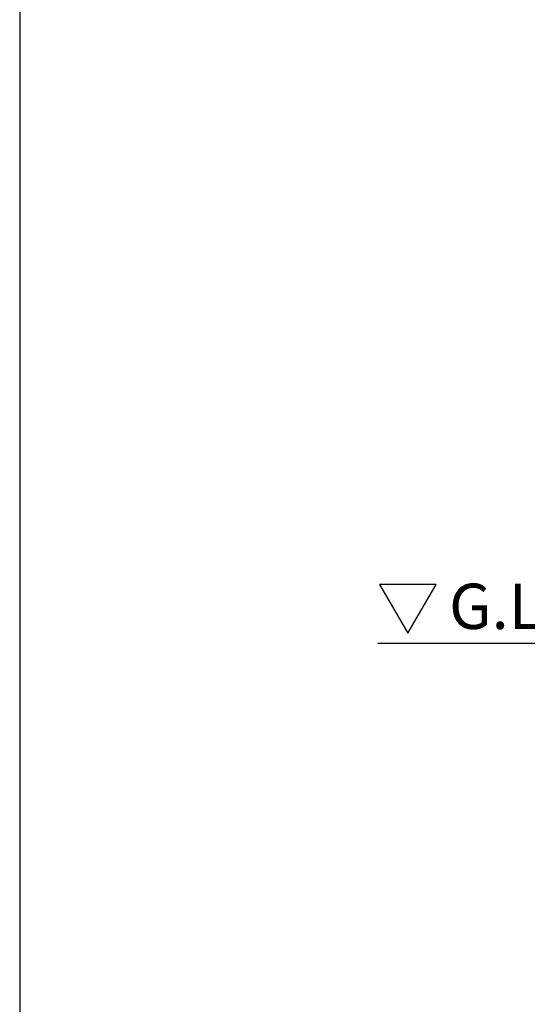
# Model space of a CAD drawing. Extents: x 0 to 21000, y 0 to 14850.
# Drawn here: x 0 to 1681, y 2666 to 5927 of the extents above; entities that cross this region are included whole.
import ezdxf
from ezdxf.enums import TextEntityAlignment as Align

# ---------------------------------------------------------------- set-up
doc = ezdxf.new("R2010")
doc.units = 0
doc.header["$LTSCALE"] = 15
doc.layers.get('0').update_dxf_attribs({"linetype": 'CONTINUOUS'})
doc.layers.get('DEFPOINTS').update_dxf_attribs({"linetype": 'CONTINUOUS'})
for name, color, linetype in [('P_3TEXT', 60, 'CONTINUOUS'), ('P_5DRAWFRAME', 104, 'CONTINUOUS'), ('P_7THICK', 7, 'CONTINUOUS')]:
    doc.layers.add(name, color=color, linetype=linetype)
doc.styles.add('BIGFONT', font='simplex.shx', dxfattribs={"bigfont": 'bigfont.shx'})

# ---------------------------------------------------------------- blocks, each defined once
blk = doc.blocks.new('DFP3')
at = {"layer": 'DEFPOINTS', "color": 0}
blk.add_line((0, 297), (0, 0), dxfattribs=at)
at = {"color": 83, "style": 'BIGFONT'}
for tag, height, p in [('PROJECT1', 4, (283.377, 25.596)), ('DATE', 3, (344.677, 25.842)), ('SCALE', 3, (379.677, 25.842)), ('PROJECT2', 4, (284.202, 17.842)), ('PROJECT3', 4, (284.202, 10.567)), ('DWGNO', 3, (358.677, 10.567))]:
    blk.add_attdef(tag, text='', height=height, dxfattribs=at).set_placement(p, align=Align.BOTTOM_CENTER)
at = {"color": 83, "ltscale": 0.5, "style": 'BIGFONT', "flags": 8}
for tag, p in [('REV04', (26.475, 27.614)), ('REV03', (26.475, 21.705)), ('REV02', (26.475, 15.575)), ('REV01', (26.475, 10.325))]:
    blk.add_attdef(tag, text='', height=2, dxfattribs=at).set_placement(p, align=Align.BOTTOM_LEFT)
for tag, p in [('REVD4', (80.979, 27.614)), ('R4D', (92.672, 27.614)), ('R4C', (101.797, 27.614)), ('R4A', (110.922, 27.614)), ('REVD3', (80.979, 21.705)), ('R3D', (92.672, 21.705)), ('R3C', (101.797, 21.705)), ('R3A', (110.922, 21.705)), ('REVD2', (80.979, 15.575)), ('R2D', (92.672, 15.575)), ('R2C', (101.797, 15.575)), ('R2A', (110.922, 15.575)), ('REVD1', (80.979, 10.325)), ('R1D', (92.672, 10.325)), ('R1C', (101.797, 10.325)), ('R1A', (110.922, 10.325))]:
    blk.add_attdef(tag, text='', height=2, dxfattribs=at).set_placement(p, align=Align.BOTTOM_CENTER)

msp = doc.modelspace()

# ---------------------------------------------------------------- linework, layer by layer
at = {"layer": 'P_3TEXT'}
msp.add_lwpolyline([(1192.405, 4057.203), (1285.935, 3895.203), (1379.466, 4057.203)], close=True, dxfattribs=at)
at = {"layer": 'P_7THICK'}
msp.add_line((1185.935, 3862.548), (3295.547, 3862.548), dxfattribs=at)

# ---------------------------------------------------------------- block references
at = {"layer": 'P_5DRAWFRAME', "xscale": 50, "yscale": 50, "zscale": 50}
msp.add_blockref('DFP3', (0, 0), dxfattribs=at)

# ---------------------------------------------------------------- texts
at = {"layer": 'P_3TEXT', "insert": (1422.243, 4059.509), "char_height": 150, "attachment_point": 1, "style": 'BIGFONT'}
msp.add_mtext('G.L', dxfattribs=at)

doc.saveas('drawing.dxf')
